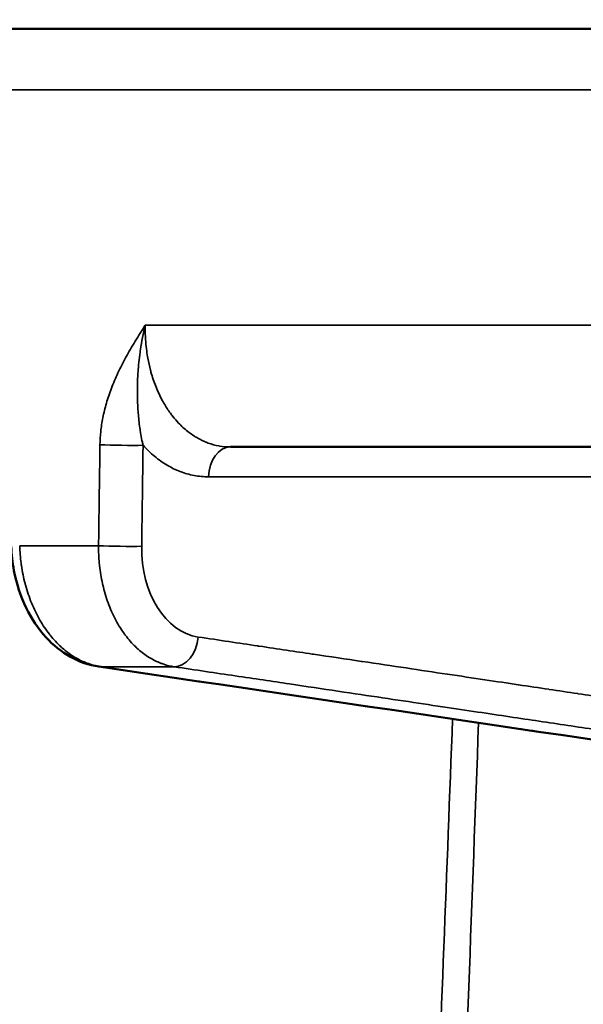
# Model space of a CAD drawing. Units: millimetres. Extents: x 879 to 1529, y 1387 to 1808.
# Drawn here: x 1264 to 1273, y 1707 to 1723 of the extents above; entities that cross this region are included whole.
import ezdxf

# ---------------------------------------------------------------- set-up
doc = ezdxf.new("R2010")
doc.units = ezdxf.units.MM
for name, color, linetype, lineweight in [('AM_0 ( Kontur 0.5 )', 7, 'Continuous', 50), ('AM_5 ( Bemassung)', 3, 'Continuous', 25), ('Sichtbar schmal (ISO)', 7, 'Continuous', 35)]:
    doc.layers.add(name, color=color, linetype=linetype, lineweight=lineweight)
doc.styles.get("Standard").update_dxf_attribs({"font": 'arial.ttf'})
doc.dimstyles.new('AM_DIN$0', dxfattribs={"dimtxt": 3.5, "dimasz": 4, "dimexe": 0.5, "dimexo": 0, "dimgap": 1.5, "dimtad": 1, "dimdsep": 46, "dimtxsty": 'Standard', "dimcen": 0, "dimclrd": 256, "dimclre": 256, "dimclrt": 6, "dimadec": 0, "dimazin": 2, "dimtp": 0.1, "dimtm": 0.1, "dimtfac": 0.71, "dimtmove": 0, "dimatfit": 3, "dimfxl": 1, "dimlwd": -1, "dimlwe": -1, "dimarcsym": 0})

# ---------------------------------------------------------------- blocks, each defined once
blk = doc.blocks.new('*D9')
at = {"layer": 'AM_5 ( Bemassung)'}
for p, q in [((1249.368, 1736.629), (1491.834, 1736.629)), ((1490.834, 1728.629), (1490.834, 1694.379)), ((1259.928, 1686.379), (1491.834, 1686.379))]:
    blk.add_line(p, q, dxfattribs=at)
for points in [[(1489.501, 1728.629), (1492.167, 1728.629), (1490.834, 1736.629)], [(1489.501, 1694.379), (1492.167, 1694.379), (1490.834, 1686.379)]]:
    blk.add_solid(points, dxfattribs=at)
at = {"layer": 'Defpoints', "color": 0}
for p in [(1249.368, 1736.629), (1259.928, 1686.379), (1490.834, 1686.379)]:
    blk.add_point(p, dxfattribs=at)
at = {"layer": 'AM_5 ( Bemassung)', "color": 6, "insert": (1479.665, 1714.527), "char_height": 16, "attachment_point": 5, "rotation": 90}
blk.add_mtext('50', dxfattribs=at)

msp = doc.modelspace()

# ---------------------------------------------------------------- linework, layer by layer
at = {"layer": 'AM_0 ( Kontur 0.5 )'}
for p, q in [((1249.368, 1723.129), (1323.968, 1723.129)), ((1277.341, 1716.379), (1267.627, 1716.379))]:
    msp.add_line(p, q, dxfattribs=at)
msp.add_ellipse((1265.572, 1713.327), major_axis=(-0.073, -0.495), ratio=0.700651, start_param=6.283121, end_param=6.283194, dxfattribs=at)
msp.add_open_spline([(1265.499, 1712.833), (1265.34, 1712.856), (1265.184, 1712.911), (1264.898, 1713.071), (1264.765, 1713.178), (1264.522, 1713.442), (1264.414, 1713.605), (1264.237, 1713.968), (1264.17, 1714.175), (1264.106, 1714.514), (1264.092, 1714.644), (1264.087, 1714.775)], degree=3, knots=[0, 0, 0, 0, 0.0558551, 0.0558551, 0.1124553, 0.1124553, 0.1741221, 0.1741221, 0.2390344, 0.2390344, 0.2781993, 0.2781993, 0.2781993, 0.2781993], dxfattribs=at)
msp.add_open_spline([(1278.129, 1710.964), (1273.919, 1711.586), (1269.709, 1712.21), (1265.499, 1712.833)], degree=3, dxfattribs=at)
at = {"layer": 'Sichtbar schmal (ISO)'}
for p, q in [((1255.685, 1722.147), (1280.774, 1722.147)), ((1276.771, 1718.344), (1266.251, 1718.344)), ((1277.417, 1715.897), (1267.274, 1715.897)), ((1264.223, 1714.784), (1265.497, 1714.784)), ((1265.534, 1712.83), (1266.717, 1712.83))]:
    msp.add_line(p, q, dxfattribs=at)
for centre, major_axis, ratio, start_param, end_param in [((1265.861, 1716.424), (-0.5, 0.007), 0.036247, 0.817002, 2.356138), ((1267.627, 1715.879), (0, 0.5), 0.707107, 0.000001, 1.535898), ((1265.84, 1714.793), (-0.5, 0.007), 0.036292, 0.815141, 2.35614), ((1267.254, 1714.801), (0.075, 1.498), 0.706488, 1.62273, 3.072197), ((1266.753, 1713.327), (-0.074, -0.495), 0.705811, 0.107506, 1.640577), ((1265.572, 1713.327), (-0.073, -0.495), 0.700651, 0.000001, 0.100737), ((1864.575, 1696.34), (-265.458, -6895.533), 0.08601, 4.713431, 4.7145), ((1464.254, 1702.021), (299.097, 8088.776), 0.023826, 1.570453, 1.571507)]:
    msp.add_ellipse(centre, major_axis=major_axis, ratio=ratio, start_param=start_param, end_param=end_param, dxfattribs=at)
for points, knots in [([(1266.251, 1718.344), (1266.195, 1718.258), (1266.087, 1718.088), (1265.935, 1717.828), (1265.806, 1717.575), (1265.701, 1717.327), (1265.62, 1717.085), (1265.563, 1716.851), (1265.528, 1716.626), (1265.52, 1716.484), (1265.519, 1716.415)], [0, 0, 0, 0, 0.125, 0.25, 0.375, 0.5, 0.625, 0.75, 0.875, 1, 1, 1, 1]), ([(1266.251, 1718.344), (1266.218, 1718.209), (1266.193, 1718.08), (1266.174, 1717.954), (1266.172, 1717.939), (1266.17, 1717.924), (1266.168, 1717.91), (1266.152, 1717.799), (1266.141, 1717.692), (1266.134, 1717.592), (1266.132, 1717.565), (1266.131, 1717.539), (1266.129, 1717.514), (1266.125, 1717.43), (1266.123, 1717.353), (1266.123, 1717.279), (1266.123, 1717.245), (1266.123, 1717.212), (1266.124, 1717.18), (1266.125, 1717.121), (1266.127, 1717.065), (1266.131, 1717.011), (1266.133, 1716.972), (1266.136, 1716.935), (1266.139, 1716.898), (1266.142, 1716.857), (1266.146, 1716.818), (1266.151, 1716.78), (1266.156, 1716.738), (1266.161, 1716.698), (1266.167, 1716.66), (1266.171, 1716.633), (1266.175, 1716.606), (1266.179, 1716.58), (1266.187, 1716.537), (1266.195, 1716.495), (1266.204, 1716.456), (1266.207, 1716.439), (1266.211, 1716.423), (1266.215, 1716.407)], [0.0000108, 0.0000108, 0.0000108, 0.0000108, 0.1428571, 0.1428571, 0.1428571, 0.1594708, 0.1594708, 0.1594708, 0.2857143, 0.2857143, 0.2857143, 0.3192533, 0.3192533, 0.3192533, 0.4285714, 0.4285714, 0.4285714, 0.4786765, 0.4786765, 0.4786765, 0.5714286, 0.5714286, 0.5714286, 0.6383365, 0.6383365, 0.6383365, 0.7142857, 0.7142857, 0.7142857, 0.7978709, 0.7978709, 0.7978709, 0.8571429, 0.8571429, 0.8571429, 0.9570854, 0.9570854, 0.9570854, 1, 1, 1, 1]), ([(1267.627, 1716.379), (1267.567, 1716.379), (1267.507, 1716.384), (1267.45, 1716.394), (1267.447, 1716.395), (1267.444, 1716.395), (1267.441, 1716.396), (1267.381, 1716.407), (1267.324, 1716.423), (1267.266, 1716.443), (1267.259, 1716.446), (1267.251, 1716.449), (1267.243, 1716.452), (1267.194, 1716.472), (1267.145, 1716.495), (1267.098, 1716.522), (1267.08, 1716.532), (1267.062, 1716.542), (1267.044, 1716.553), (1267.008, 1716.576), (1266.972, 1716.602), (1266.938, 1716.629), (1266.911, 1716.65), (1266.885, 1716.672), (1266.86, 1716.695), (1266.836, 1716.717), (1266.813, 1716.74), (1266.79, 1716.764), (1266.757, 1716.798), (1266.726, 1716.835), (1266.695, 1716.873), (1266.682, 1716.889), (1266.67, 1716.906), (1266.657, 1716.923), (1266.621, 1716.973), (1266.586, 1717.026), (1266.553, 1717.084), (1266.548, 1717.091), (1266.544, 1717.099), (1266.54, 1717.106), (1266.503, 1717.172), (1266.468, 1717.242), (1266.437, 1717.318), (1266.434, 1717.323), (1266.432, 1717.329), (1266.43, 1717.334), (1266.401, 1717.405), (1266.375, 1717.479), (1266.353, 1717.556), (1266.346, 1717.578), (1266.34, 1717.6), (1266.334, 1717.622), (1266.318, 1717.684), (1266.304, 1717.748), (1266.292, 1717.811), (1266.285, 1717.85), (1266.279, 1717.889), (1266.274, 1717.929), (1266.268, 1717.977), (1266.262, 1718.026), (1266.259, 1718.075), (1266.254, 1718.132), (1266.251, 1718.189), (1266.251, 1718.246), (1266.25, 1718.279), (1266.25, 1718.311), (1266.251, 1718.344)], [0, 0, 0, 0, 0.079351, 0.079351, 0.079351, 0.083333, 0.083333, 0.083333, 0.166667, 0.166667, 0.166667, 0.178088, 0.178088, 0.178088, 0.25, 0.25, 0.25, 0.277134, 0.277134, 0.277134, 0.333333, 0.333333, 0.333333, 0.37607, 0.37607, 0.37607, 0.416667, 0.416667, 0.416667, 0.475232, 0.475232, 0.475232, 0.5, 0.5, 0.5, 0.573613, 0.573613, 0.573613, 0.583333, 0.583333, 0.583333, 0.666667, 0.666667, 0.666667, 0.672766, 0.672766, 0.672766, 0.75, 0.75, 0.75, 0.772145, 0.772145, 0.772145, 0.833333, 0.833333, 0.833333, 0.870617, 0.870617, 0.870617, 0.916667, 0.916667, 0.916667, 0.969738, 0.969738, 0.969738, 1, 1, 1, 1]), ([(1265.519, 1716.415), (1265.517, 1716.234), (1265.514, 1716.053), (1265.512, 1715.871), (1265.509, 1715.69), (1265.507, 1715.509), (1265.504, 1715.328), (1265.502, 1715.147), (1265.5, 1714.965), (1265.497, 1714.784)], [0, 0, 0, 0, 0.333333, 0.333333, 0.333333, 0.666667, 0.666667, 0.666667, 1, 1, 1, 1]), ([(1266.215, 1716.407), (1266.214, 1716.338), (1266.213, 1716.269), (1266.212, 1716.2), (1266.211, 1716.088), (1266.209, 1715.975), (1266.208, 1715.863), (1266.206, 1715.722), (1266.204, 1715.581), (1266.202, 1715.441), (1266.202, 1715.4), (1266.201, 1715.36), (1266.201, 1715.319), (1266.198, 1715.138), (1266.196, 1714.957), (1266.193, 1714.776)], [0, 0, 0, 0, 0.126696, 0.126696, 0.126696, 0.333333, 0.333333, 0.333333, 0.592036, 0.592036, 0.592036, 0.666667, 0.666667, 0.666667, 1, 1, 1, 1]), ([(1267.274, 1715.897), (1267.193, 1715.897), (1267.036, 1715.912), (1266.816, 1715.975), (1266.601, 1716.079), (1266.398, 1716.223), (1266.274, 1716.341), (1266.215, 1716.407)], [0, 0, 0, 0, 0.2, 0.4, 0.6, 0.8, 0.9999984, 0.9999984, 0.9999984, 0.9999984]), ([(1265.534, 1712.83), (1265.476, 1712.839), (1265.418, 1712.852), (1265.36, 1712.871), (1265.343, 1712.877), (1265.325, 1712.883), (1265.308, 1712.889), (1265.247, 1712.912), (1265.188, 1712.941), (1265.13, 1712.975), (1265.116, 1712.982), (1265.103, 1712.99), (1265.09, 1712.998), (1265.029, 1713.037), (1264.97, 1713.081), (1264.914, 1713.131), (1264.905, 1713.139), (1264.896, 1713.147), (1264.887, 1713.155), (1264.828, 1713.209), (1264.772, 1713.269), (1264.719, 1713.335), (1264.714, 1713.341), (1264.709, 1713.348), (1264.704, 1713.354), (1264.648, 1713.424), (1264.597, 1713.501), (1264.55, 1713.582), (1264.548, 1713.585), (1264.546, 1713.588), (1264.545, 1713.591), (1264.496, 1713.676), (1264.453, 1713.766), (1264.414, 1713.86), (1264.376, 1713.954), (1264.343, 1714.052), (1264.316, 1714.153), (1264.314, 1714.16), (1264.312, 1714.167), (1264.31, 1714.173), (1264.285, 1714.268), (1264.266, 1714.365), (1264.251, 1714.464), (1264.249, 1714.476), (1264.248, 1714.489), (1264.246, 1714.501), (1264.234, 1714.595), (1264.226, 1714.689), (1264.223, 1714.784)], [0, 0, 0, 0, 0.084845, 0.084845, 0.084845, 0.111111, 0.111111, 0.111111, 0.201544, 0.201544, 0.201544, 0.222222, 0.222222, 0.222222, 0.318247, 0.318247, 0.318247, 0.333333, 0.333333, 0.333333, 0.434947, 0.434947, 0.434947, 0.444444, 0.444444, 0.444444, 0.551648, 0.551648, 0.551648, 0.555556, 0.555556, 0.555556, 0.666667, 0.666667, 0.666667, 0.777778, 0.777778, 0.777778, 0.78505, 0.78505, 0.78505, 0.888889, 0.888889, 0.888889, 0.901749, 0.901749, 0.901749, 1, 1, 1, 1]), ([(1265.497, 1714.784), (1265.496, 1714.689), (1265.501, 1714.595), (1265.509, 1714.501), (1265.51, 1714.489), (1265.512, 1714.476), (1265.513, 1714.464), (1265.524, 1714.365), (1265.539, 1714.268), (1265.56, 1714.173), (1265.562, 1714.167), (1265.563, 1714.16), (1265.565, 1714.153), (1265.588, 1714.054), (1265.616, 1713.957), (1265.65, 1713.864), (1265.684, 1713.768), (1265.725, 1713.677), (1265.77, 1713.591), (1265.772, 1713.588), (1265.773, 1713.585), (1265.775, 1713.582), (1265.818, 1713.501), (1265.866, 1713.424), (1265.918, 1713.354), (1265.923, 1713.348), (1265.927, 1713.341), (1265.932, 1713.335), (1265.982, 1713.269), (1266.035, 1713.209), (1266.091, 1713.155), (1266.1, 1713.147), (1266.108, 1713.139), (1266.117, 1713.131), (1266.171, 1713.081), (1266.227, 1713.037), (1266.286, 1712.998), (1266.298, 1712.99), (1266.311, 1712.982), (1266.324, 1712.975), (1266.38, 1712.941), (1266.437, 1712.912), (1266.496, 1712.889), (1266.513, 1712.883), (1266.53, 1712.877), (1266.548, 1712.871), (1266.603, 1712.852), (1266.66, 1712.839), (1266.717, 1712.83)], [0, 0, 0, 0, 0.098251, 0.098251, 0.098251, 0.111111, 0.111111, 0.111111, 0.21495, 0.21495, 0.21495, 0.222222, 0.222222, 0.222222, 0.331652, 0.331652, 0.331652, 0.444444, 0.444444, 0.444444, 0.448352, 0.448352, 0.448352, 0.555556, 0.555556, 0.555556, 0.565053, 0.565053, 0.565053, 0.666667, 0.666667, 0.666667, 0.681753, 0.681753, 0.681753, 0.777778, 0.777778, 0.777778, 0.798456, 0.798456, 0.798456, 0.888889, 0.888889, 0.888889, 0.915155, 0.915155, 0.915155, 1, 1, 1, 1]), ([(1267.106, 1713.31), (1267.443, 1713.26), (1267.763, 1713.212), (1268.065, 1713.167), (1268.074, 1713.166), (1268.083, 1713.164), (1268.092, 1713.163), (1268.395, 1713.118), (1268.679, 1713.075), (1268.948, 1713.035), (1268.955, 1713.034), (1268.961, 1713.033), (1268.967, 1713.032), (1269.238, 1712.992), (1269.495, 1712.954), (1269.74, 1712.917), (1269.744, 1712.917), (1269.748, 1712.916), (1269.752, 1712.915), (1269.999, 1712.879), (1270.235, 1712.843), (1270.462, 1712.81), (1270.693, 1712.775), (1270.915, 1712.742), (1271.127, 1712.71), (1271.128, 1712.71), (1271.129, 1712.71), (1271.13, 1712.71), (1271.34, 1712.679), (1271.541, 1712.649), (1271.732, 1712.62), (1271.732, 1712.62), (1271.733, 1712.62), (1271.733, 1712.62), (1271.923, 1712.592), (1272.102, 1712.565), (1272.273, 1712.54), (1272.274, 1712.539), (1272.276, 1712.539), (1272.278, 1712.539), (1272.447, 1712.514), (1272.609, 1712.489), (1272.767, 1712.466), (1272.769, 1712.466), (1272.772, 1712.465), (1272.774, 1712.465), (1272.93, 1712.441), (1273.082, 1712.419), (1273.233, 1712.396), (1273.236, 1712.396), (1273.239, 1712.395), (1273.243, 1712.395), (1273.392, 1712.373), (1273.541, 1712.351), (1273.691, 1712.328), (1273.695, 1712.327), (1273.699, 1712.327), (1273.704, 1712.326), (1273.853, 1712.304), (1274.004, 1712.281), (1274.159, 1712.258), (1274.165, 1712.257), (1274.17, 1712.257), (1274.176, 1712.256), (1274.331, 1712.233), (1274.489, 1712.209), (1274.656, 1712.184), (1274.663, 1712.183), (1274.67, 1712.182), (1274.677, 1712.181), (1274.843, 1712.156), (1275.016, 1712.131), (1275.198, 1712.103), (1275.207, 1712.102), (1275.216, 1712.101), (1275.226, 1712.099), (1275.408, 1712.072), (1275.6, 1712.044), (1275.803, 1712.013), (1275.815, 1712.011), (1275.827, 1712.01), (1275.839, 1712.008), (1276.042, 1711.978), (1276.258, 1711.946), (1276.487, 1711.911), (1276.502, 1711.909), (1276.517, 1711.907), (1276.532, 1711.905), (1276.762, 1711.87), (1277.005, 1711.834), (1277.255, 1711.797), (1277.273, 1711.794), (1277.291, 1711.792), (1277.309, 1711.789), (1277.558, 1711.752), (1277.813, 1711.714), (1278.067, 1711.676), (1278.087, 1711.673), (1278.108, 1711.67), (1278.128, 1711.667), (1278.38, 1711.629), (1278.632, 1711.592), (1278.876, 1711.555), (1278.898, 1711.552), (1278.919, 1711.549), (1278.94, 1711.546), (1279.181, 1711.51), (1279.415, 1711.475), (1279.644, 1711.441)], [0, 0, 0, 0, 0.05108, 0.05108, 0.05108, 0.052632, 0.052632, 0.052632, 0.104049, 0.104049, 0.104049, 0.105263, 0.105263, 0.105263, 0.157024, 0.157024, 0.157024, 0.157895, 0.157895, 0.157895, 0.209999, 0.209999, 0.209999, 0.262972, 0.262972, 0.262972, 0.263158, 0.263158, 0.263158, 0.315789, 0.315789, 0.315789, 0.315945, 0.315945, 0.315945, 0.368421, 0.368421, 0.368421, 0.36892, 0.36892, 0.36892, 0.421053, 0.421053, 0.421053, 0.421895, 0.421895, 0.421895, 0.473684, 0.473684, 0.473684, 0.47487, 0.47487, 0.47487, 0.526316, 0.526316, 0.526316, 0.527843, 0.527843, 0.527843, 0.578947, 0.578947, 0.578947, 0.580817, 0.580817, 0.580817, 0.631579, 0.631579, 0.631579, 0.63379, 0.63379, 0.63379, 0.684211, 0.684211, 0.684211, 0.686762, 0.686762, 0.686762, 0.736842, 0.736842, 0.736842, 0.739734, 0.739734, 0.739734, 0.789474, 0.789474, 0.789474, 0.792679, 0.792679, 0.792679, 0.842105, 0.842105, 0.842105, 0.845638, 0.845638, 0.845638, 0.894737, 0.894737, 0.894737, 0.898611, 0.898611, 0.898611, 0.947368, 0.947368, 0.947368, 0.951612, 0.951612, 0.951612, 1, 1, 1, 1]), ([(1278.162, 1710.961), (1277.909, 1710.999), (1277.649, 1711.037), (1277.381, 1711.077), (1277.113, 1711.116), (1276.835, 1711.157), (1276.558, 1711.198), (1276.282, 1711.239), (1276.006, 1711.28), (1275.737, 1711.32), (1275.467, 1711.36), (1275.204, 1711.399), (1274.954, 1711.436), (1274.703, 1711.473), (1274.465, 1711.508), (1274.239, 1711.542), (1274.013, 1711.575), (1273.799, 1711.607), (1273.598, 1711.636), (1273.396, 1711.666), (1273.206, 1711.694), (1273.025, 1711.721), (1272.845, 1711.748), (1272.674, 1711.773), (1272.508, 1711.798), (1272.342, 1711.822), (1272.183, 1711.846), (1272.025, 1711.869), (1271.867, 1711.893), (1271.711, 1711.916), (1271.555, 1711.939), (1271.398, 1711.962), (1271.24, 1711.985), (1271.078, 1712.009), (1270.915, 1712.033), (1270.749, 1712.058), (1270.575, 1712.084), (1270.4, 1712.11), (1270.218, 1712.137), (1270.027, 1712.165), (1269.835, 1712.193), (1269.635, 1712.223), (1269.427, 1712.254), (1269.218, 1712.285), (1269.002, 1712.317), (1268.779, 1712.35), (1268.555, 1712.383), (1268.325, 1712.417), (1268.084, 1712.453), (1267.844, 1712.488), (1267.592, 1712.525), (1267.327, 1712.565), (1267.062, 1712.604), (1266.783, 1712.645), (1266.484, 1712.689), (1266.186, 1712.734), (1265.869, 1712.781), (1265.534, 1712.83)], [0, 0, 0, 0, 0.052632, 0.052632, 0.052632, 0.105263, 0.105263, 0.105263, 0.157895, 0.157895, 0.157895, 0.210526, 0.210526, 0.210526, 0.263158, 0.263158, 0.263158, 0.315789, 0.315789, 0.315789, 0.368421, 0.368421, 0.368421, 0.421053, 0.421053, 0.421053, 0.473684, 0.473684, 0.473684, 0.526316, 0.526316, 0.526316, 0.578947, 0.578947, 0.578947, 0.631579, 0.631579, 0.631579, 0.684211, 0.684211, 0.684211, 0.736842, 0.736842, 0.736842, 0.789474, 0.789474, 0.789474, 0.842105, 0.842105, 0.842105, 0.894737, 0.894737, 0.894737, 0.947368, 0.947368, 0.947368, 1, 1, 1, 1]), ([(1266.717, 1712.83), (1267.064, 1712.778), (1267.394, 1712.729), (1267.703, 1712.683), (1268.013, 1712.637), (1268.303, 1712.594), (1268.578, 1712.553), (1268.853, 1712.512), (1269.114, 1712.473), (1269.363, 1712.436), (1269.613, 1712.398), (1269.851, 1712.363), (1270.08, 1712.329), (1270.309, 1712.295), (1270.53, 1712.262), (1270.741, 1712.23), (1270.951, 1712.199), (1271.152, 1712.169), (1271.343, 1712.14), (1271.533, 1712.112), (1271.712, 1712.085), (1271.884, 1712.06), (1272.055, 1712.034), (1272.219, 1712.01), (1272.378, 1711.986), (1272.537, 1711.962), (1272.691, 1711.939), (1272.844, 1711.917), (1272.997, 1711.894), (1273.148, 1711.871), (1273.302, 1711.848), (1273.455, 1711.825), (1273.61, 1711.802), (1273.77, 1711.779), (1273.93, 1711.755), (1274.095, 1711.73), (1274.267, 1711.704), (1274.439, 1711.679), (1274.619, 1711.652), (1274.809, 1711.624), (1275, 1711.595), (1275.201, 1711.565), (1275.415, 1711.533), (1275.629, 1711.502), (1275.856, 1711.468), (1276.099, 1711.431), (1276.342, 1711.395), (1276.601, 1711.357), (1276.867, 1711.317), (1277.133, 1711.277), (1277.406, 1711.237), (1277.679, 1711.196), (1277.952, 1711.155), (1278.225, 1711.115), (1278.489, 1711.076), (1278.752, 1711.036), (1279.007, 1710.998), (1279.256, 1710.961)], [0, 0, 0, 0, 0.052632, 0.052632, 0.052632, 0.105263, 0.105263, 0.105263, 0.157895, 0.157895, 0.157895, 0.210526, 0.210526, 0.210526, 0.263158, 0.263158, 0.263158, 0.315789, 0.315789, 0.315789, 0.368421, 0.368421, 0.368421, 0.421053, 0.421053, 0.421053, 0.473684, 0.473684, 0.473684, 0.526316, 0.526316, 0.526316, 0.578947, 0.578947, 0.578947, 0.631579, 0.631579, 0.631579, 0.684211, 0.684211, 0.684211, 0.736842, 0.736842, 0.736842, 0.789474, 0.789474, 0.789474, 0.842105, 0.842105, 0.842105, 0.894737, 0.894737, 0.894737, 0.947368, 0.947368, 0.947368, 1, 1, 1, 1])]:
    msp.add_open_spline(points, degree=3, knots=knots, dxfattribs=at)

# ---------------------------------------------------------------- dimensions: what is measured, and where the dimension line sits
at = {"layer": 'AM_5 ( Bemassung)'}
dim = msp.add_linear_dim(base=(1490.834, 1686.379), p1=(1249.368, 1736.629), p2=(1259.928, 1686.379), angle=90, dimstyle='AM_DIN$0', override={"dimscale": 2, "dimtxt": 8, "dimdec": 0}, dxfattribs=at)
dim.commit()
dim.dimension.update_dxf_attribs({"geometry": '*D9', "text_midpoint": (1490.834, 1714.527), "dimtype": 160})

doc.saveas('drawing.dxf')
